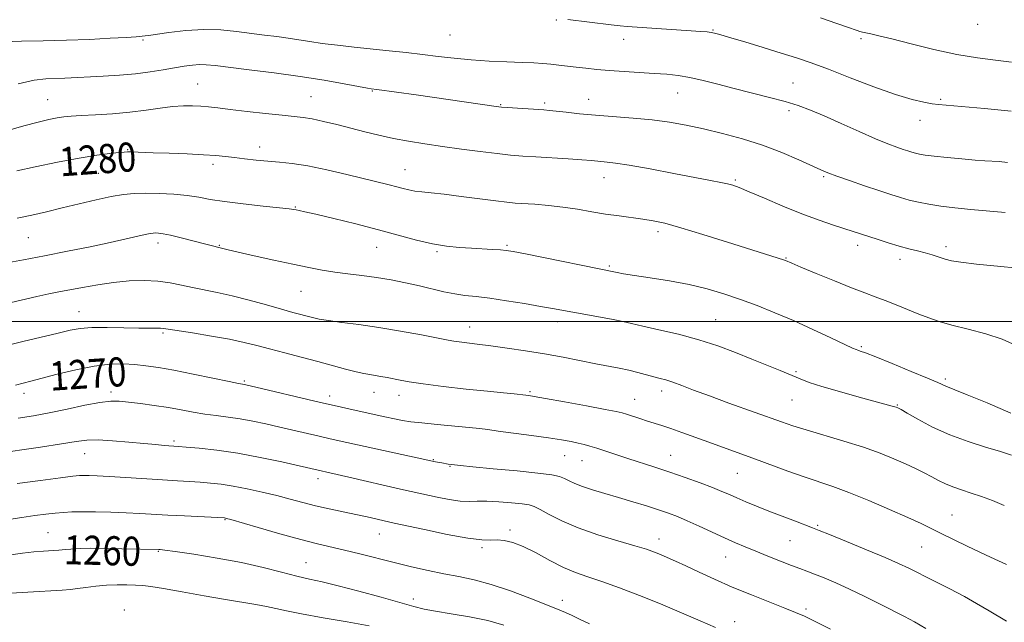
# Model space of a CAD drawing. Extents: x 2064800 to 2067700, y 324800 to 327700.
# Drawn here: x 2067048 to 2067318, y 325917 to 326083 of the extents above; entities that cross this region are included whole.
import ezdxf
from ezdxf.enums import TextEntityAlignment as Align

# ---------------------------------------------------------------- set-up
doc = ezdxf.new("R2010")
doc.units = 0
doc.header["$MEASUREMENT"] = 0
for name, color, linetype, lineweight in [('32000', 7, 'Continuous', 0), ('DTM SPOT ELEVATION', 2, 'Continuous', 13), ('INDEX CONTOUR', 41, 'Continuous', 13), ('INDEX CONTOUR LABEL', 244, 'Continuous', 0), ('INTERMEDIATE CONTOUR', 44, 'Continuous', 0)]:
    doc.layers.add(name, color=color, linetype=linetype, lineweight=lineweight)
doc.styles.add('Style-ITALICS', font='ITALICS.shx')

msp = doc.modelspace()

# ---------------------------------------------------------------- linework, layer by layer
at = {"layer": '32000', "flags": 128}
msp.add_lwpolyline([(2067500, 326000), (2065000, 326000)], dxfattribs=at)
at = {"layer": 'DTM SPOT ELEVATION'}
for p in [(2067195.19, 326082.88, 1287.9), (2067311.16, 326081.72, 1291.4), (2067165.99, 326078.75, 1287.1), (2067238.31, 326080.18, 1288.1), (2067081.55, 326077.39, 1285.8), (2067213.75, 326077.57, 1287.4), (2067279.01, 326077.81, 1289.7), (2067096.6, 326065.35, 1282.9), (2067260.32, 326065.59, 1286.9), (2067144.6, 326063.43, 1283.9), (2067228.58, 326062.83, 1285.2), (2067055.32, 326061, 1282.9), (2067127.69, 326061.82, 1282.9), (2067191.99, 326060.11, 1284.3), (2067204.15, 326061.09, 1284.7), (2067300.94, 326061.13, 1288.2), (2067179.93, 326059.61, 1284.1), (2067259.24, 326058, 1285.6), (2067295.23, 326055.27, 1287.4), (2067077.29, 326047.25, 1280.1), (2067113.63, 326047.94, 1280.6), (2067100.78, 326043.2, 1279.6), (2067153.61, 326041.72, 1280.8), (2067069.2, 326040.72, 1279.1), (2067208.34, 326039.51, 1281.3), (2067244.48, 326038.88, 1282.2), (2067268.77, 326039.77, 1283.8), (2067123.41, 326031.49, 1278.1), (2067223.22, 326024.71, 1279.6), (2067049.99, 326023.04, 1277.1), (2067085.69, 326021.59, 1275.5), (2067102.5, 326020.91, 1276.1), (2067145.76, 326020.35, 1277.2), (2067162.39, 326019.22, 1277.8), (2067181.69, 326020.94, 1278.2), (2067278.12, 326020.95, 1281.5), (2067302.42, 326020.52, 1282.4), (2067258.4, 326017.47, 1280.1), (2067289.78, 326017.09, 1281.5), (2067209.79, 326015.21, 1278.2), (2067124.95, 326008.31, 1275.1), (2067063.9, 326002.7, 1272.8), (2067239.03, 326000.5, 1276.9), (2067171.35, 325998.46, 1274.7), (2067195.56, 325999.92, 1275.5), (2067087.04, 325996.83, 1271.8), (2067279.14, 325993.04, 1278.2), (2067261.15, 325986.19, 1276.2), (2067302.23, 325984.13, 1278.3), (2067109.43, 325983.55, 1270.2), (2067048.82, 325980.21, 1269.5), (2067072.75, 325980.57, 1268.4), (2067132.84, 325979.46, 1270.5), (2067145.04, 325980.51, 1271.3), (2067151.95, 325979.64, 1271.4), (2067187.95, 325980.68, 1272.2), (2067216.73, 325978.56, 1272.8), (2067224.2, 325980.86, 1273.5), (2067260.04, 325978.4, 1275.1), (2067289.05, 325976.98, 1276.1), (2067090.04, 325967.13, 1266.3), (2067065.5, 325963.62, 1265.2), (2067197.48, 325963.05, 1269.2), (2067226.67, 325963.16, 1270.8), (2067161.37, 325961.98, 1268.1), (2067165.95, 325960.09, 1267.9), (2067202.25, 325961.65, 1269.2), (2067245.05, 325958.19, 1271.1), (2067129.64, 325956.7, 1265.5), (2067304.03, 325946.73, 1272.9), (2067104.08, 325945.43, 1261.9), (2067267.15, 325943.92, 1270.2), (2067055.4, 325941.87, 1260.9), (2067062.26, 325940.68, 1260.6), (2067146.53, 325941.54, 1263.2), (2067182.52, 325942.62, 1264.3), (2067223.42, 325940.15, 1266.6), (2067259.53, 325939.68, 1269.1), (2067295.68, 325937.91, 1271.1), (2067085.74, 325936.77, 1259.9), (2067174.78, 325937.73, 1263.7), (2067241.77, 325935.18, 1267.2), (2067126.39, 325933.62, 1260.9), (2067155.92, 325923.64, 1260.5), (2067196.84, 325923.23, 1262.6), (2067076.36, 325920.6, 1256.6), (2067263.86, 325920.88, 1266.3), (2067244.28, 325917.33, 1264.6)]:
    msp.add_point(p, dxfattribs=at)
at = {"layer": 'INDEX CONTOUR'}
for points in [[(2067267.895, 326083.503, 1290), (2067272.402, 326081.977, 1290), (2067275.346, 326080.959, 1290), (2067277.988, 326080.023, 1290), (2067278.725, 326079.789, 1290), (2067279.47, 326079.591, 1290), (2067280.397, 326079.382, 1290), (2067281.735, 326079.093, 1290), (2067283.946, 326078.584, 1290), (2067287.548, 326077.698, 1290), (2067292.82, 326076.36, 1290), (2067299.081, 326074.833, 1290), (2067305.411, 326073.457, 1290), (2067311.069, 326072.49, 1290), (2067316.03, 326071.834, 1290), (2067320.449, 326071.305, 1290)], [(2067046.777, 326041.422, 1280), (2067051.854, 326042.506, 1280), (2067057.964, 326043.764, 1280), (2067063.932, 326044.902, 1280), (2067068.789, 326045.691, 1280), (2067072.412, 326046.168, 1280), (2067074.885, 326046.434, 1280), (2067076.36, 326046.578, 1280), (2067077.257, 326046.637, 1280), (2067078.06, 326046.634, 1280), (2067084.283, 326046.39, 1280), (2067088.685, 326046.239, 1280), (2067093.639, 326046.056, 1280), (2067098.167, 326045.846, 1280), (2067101.559, 326045.609, 1280), (2067104.178, 326045.342, 1280), (2067106.655, 326045.043, 1280), (2067109.484, 326044.716, 1280), (2067112.606, 326044.388, 1280), (2067115.822, 326044.093, 1280), (2067119.038, 326043.83, 1280), (2067122.571, 326043.452, 1280), (2067126.843, 326042.777, 1280), (2067132.062, 326041.7, 1280), (2067137.597, 326040.417, 1280), (2067149.234, 326037.586, 1280), (2067151.346, 326037.049, 1280), (2067153.087, 326036.582, 1280), (2067154.679, 326036.182, 1280), (2067156.32, 326035.863, 1280), (2067158.238, 326035.618, 1280), (2067160.787, 326035.354, 1280), (2067164.351, 326034.96, 1280), (2067169.079, 326034.369, 1280), (2067178.599, 326033.129, 1280), (2067181.643, 326032.771, 1280), (2067183.88, 326032.566, 1280), (2067189.308, 326032.203, 1280), (2067193.042, 326031.898, 1280), (2067197.056, 326031.451, 1280), (2067201.054, 326030.849, 1280), (2067204.967, 326030.173, 1280), (2067208.779, 326029.532, 1280), (2067212.464, 326029.006, 1280), (2067219.052, 326028.163, 1280), (2067221.89, 326027.708, 1280), (2067225.103, 326026.994, 1280), (2067229.508, 326025.778, 1280), (2067235.562, 326023.94, 1280), (2067242.274, 326021.83, 1280), (2067257.738, 326016.932, 1280), (2067258.227, 326016.759, 1280), (2067260.046, 326015.978, 1280), (2067262.503, 326014.945, 1280), (2067266.669, 326013.213, 1280), (2067271.702, 326011.145, 1280), (2067276.462, 326009.233, 1280), (2067280.102, 326007.834, 1280), (2067282.958, 326006.777, 1280), (2067285.662, 326005.756, 1280), (2067288.689, 326004.546, 1280), (2067294.953, 326001.989, 1280), (2067297.715, 326000.928, 1280), (2067300.57, 325999.969, 1280), (2067304.051, 325998.984, 1280), (2067308.483, 325997.862, 1280), (2067313.34, 325996.571, 1280), (2067317.887, 325995.099, 1280), (2067321.575, 325993.472, 1280)], [(2067046.416, 325982.471, 1270), (2067050.667, 325983.548, 1270), (2067057.93, 325985.457, 1270), (2067063.062, 325986.709, 1270), (2067068.118, 325987.718, 1270), (2067072.42, 325988.215, 1270), (2067076.039, 325988.285, 1270), (2067079.242, 325988.102, 1270), (2067082.328, 325987.795, 1270), (2067085.75, 325987.314, 1270), (2067090, 325986.562, 1270), (2067095.292, 325985.507, 1270), (2067100.739, 325984.369, 1270), (2067105.178, 325983.429, 1270), (2067107.76, 325982.894, 1270), (2067108.898, 325982.676, 1270), (2067109.322, 325982.607, 1270), (2067109.767, 325982.519, 1270), (2067111.01, 325982.234, 1270), (2067130.326, 325977.719, 1270), (2067134.899, 325976.671, 1270), (2067138.535, 325975.854, 1270), (2067148.031, 325973.778, 1270), (2067150.705, 325973.208, 1270), (2067152.894, 325972.767, 1270), (2067155.152, 325972.401, 1270), (2067158.191, 325972.037, 1270), (2067162.435, 325971.62, 1270), (2067171.232, 325970.813, 1270), (2067174.056, 325970.517, 1270), (2067176.355, 325970.225, 1270), (2067179.234, 325969.83, 1270), (2067188.387, 325968.594, 1270), (2067193.034, 325967.94, 1270), (2067196.628, 325967.39, 1270), (2067199.261, 325966.93, 1270), (2067201.24, 325966.524, 1270), (2067202.874, 325966.13, 1270), (2067204.473, 325965.677, 1270), (2067206.348, 325965.089, 1270), (2067214.893, 325962.301, 1270), (2067222.309, 325959.915, 1270), (2067226.404, 325958.55, 1270), (2067230.669, 325957.062, 1270), (2067234.744, 325955.581, 1270), (2067238.204, 325954.266, 1270), (2067240.783, 325953.221, 1270), (2067242.837, 325952.331, 1270), (2067244.879, 325951.432, 1270), (2067247.335, 325950.383, 1270), (2067250.27, 325949.173, 1270), (2067253.657, 325947.815, 1270), (2067257.384, 325946.359, 1270), (2067260.969, 325944.982, 1270), (2067265.725, 325943.181, 1270), (2067267.502, 325942.492, 1270), (2067270.346, 325941.352, 1270), (2067275.013, 325939.455, 1270), (2067280.57, 325937.169, 1270), (2067285.665, 325935.029, 1270), (2067289.336, 325933.412, 1270), (2067292.185, 325932.059, 1270), (2067299.099, 325928.601, 1270), (2067303.429, 325926.4, 1270), (2067307.468, 325924.271, 1270), (2067310.801, 325922.385, 1270), (2067314.266, 325920.325, 1270), (2067319.017, 325917.524, 1270)], [(2067044.504, 325935.682, 1260), (2067048.363, 325936.227, 1260), (2067051.532, 325936.589, 1260), (2067054.114, 325936.809, 1260), (2067058.385, 325937.091, 1260), (2067060.209, 325937.222, 1260), (2067061.71, 325937.344, 1260), (2067062.931, 325937.454, 1260), (2067064.462, 325937.533, 1260), (2067067.038, 325937.56, 1260), (2067071.075, 325937.525, 1260), (2067075.738, 325937.452, 1260), (2067085.874, 325937.243, 1260), (2067086.249, 325937.21, 1260), (2067087.485, 325937.052, 1260), (2067090.399, 325936.647, 1260), (2067095.483, 325935.908, 1260), (2067101.925, 325934.878, 1260), (2067108.589, 325933.645, 1260), (2067114.534, 325932.302, 1260), (2067119.594, 325930.998, 1260), (2067123.8, 325929.893, 1260), (2067127.315, 325929.071, 1260), (2067130.838, 325928.298, 1260), (2067135.201, 325927.261, 1260), (2067140.893, 325925.765, 1260), (2067147.021, 325924.076, 1260), (2067156.039, 325921.549, 1260), (2067158.869, 325920.856, 1260), (2067162.013, 325920.258, 1260), (2067166.327, 325919.554, 1260), (2067171.366, 325918.691, 1260), (2067176.364, 325917.651, 1260), (2067180.776, 325916.415, 1260)]]:
    msp.add_polyline3d(points, dxfattribs=at)
at = {"layer": 'INTERMEDIATE CONTOUR'}
for points in [[(2067198.39, 326083.065, 1288), (2067210.334, 326081.59, 1288), (2067212.755, 326081.305, 1288), (2067214.698, 326081.127, 1288), (2067217.475, 326080.935, 1288), (2067234.995, 326079.784, 1288), (2067236.76, 326079.644, 1288), (2067237.807, 326079.516, 1288), (2067238.749, 326079.326, 1288), (2067240.222, 326078.923, 1288), (2067242.87, 326078.14, 1288), (2067247.068, 326076.882, 1288), (2067252.125, 326075.352, 1288), (2067257.081, 326073.828, 1288), (2067261.285, 326072.486, 1288), (2067265.314, 326071.103, 1288), (2067270.054, 326069.353, 1288), (2067276.058, 326067.051, 1288), (2067282.577, 326064.575, 1288), (2067288.528, 326062.443, 1288), (2067293.07, 326061.047, 1288), (2067296.302, 326060.277, 1288), (2067298.565, 326059.898, 1288), (2067300.335, 326059.688, 1288), (2067306.65, 326059.141, 1288), (2067313.017, 326058.56, 1288), (2067320.336, 326057.871, 1288)], [(2067043.344, 326076.93, 1286), (2067048.116, 326077.096, 1286), (2067054.027, 326077.201, 1286), (2067060.47, 326077.341, 1286), (2067066.837, 326077.583, 1286), (2067072.523, 326077.877, 1286), (2067076.923, 326078.144, 1286), (2067079.629, 326078.323, 1286), (2067082.115, 326078.52, 1286), (2067083.046, 326078.644, 1286), (2067088.663, 326079.479, 1286), (2067093.28, 326080.029, 1286), (2067098.226, 326080.338, 1286), (2067102.911, 326080.219, 1286), (2067107.237, 326079.798, 1286), (2067114.918, 326078.786, 1286), (2067118.317, 326078.352, 1286), (2067121.443, 326077.922, 1286), (2067124.368, 326077.462, 1286), (2067127.387, 326076.974, 1286), (2067130.848, 326076.467, 1286), (2067134.992, 326075.951, 1286), (2067139.629, 326075.435, 1286), (2067149.235, 326074.435, 1286), (2067153.881, 326073.941, 1286), (2067158.378, 326073.428, 1286), (2067162.741, 326072.891, 1286), (2067167.134, 326072.376, 1286), (2067171.767, 326071.943, 1286), (2067176.72, 326071.633, 1286), (2067181.579, 326071.42, 1286), (2067185.807, 326071.262, 1286), (2067189.028, 326071.118, 1286), (2067191.509, 326070.964, 1286), (2067193.679, 326070.773, 1286), (2067195.898, 326070.529, 1286), (2067200.719, 326069.943, 1286), (2067203.364, 326069.637, 1286), (2067206.33, 326069.335, 1286), (2067209.798, 326069.039, 1286), (2067213.842, 326068.752, 1286), (2067222.131, 326068.234, 1286), (2067225.592, 326067.994, 1286), (2067228.739, 326067.665, 1286), (2067231.96, 326067.131, 1286), (2067235.578, 326066.308, 1286), (2067239.646, 326065.258, 1286), (2067244.149, 326064.078, 1286), (2067253.83, 326061.639, 1286), (2067258.174, 326060.477, 1286), (2067261.775, 326059.365, 1286), (2067265.126, 326058.122, 1286), (2067268.911, 326056.525, 1286), (2067273.562, 326054.456, 1286), (2067278.535, 326052.225, 1286), (2067283.028, 326050.248, 1286), (2067286.429, 326048.842, 1286), (2067288.852, 326047.928, 1286), (2067290.593, 326047.326, 1286), (2067291.925, 326046.882, 1286), (2067293.02, 326046.535, 1286), (2067294.027, 326046.251, 1286), (2067295.138, 326045.995, 1286), (2067296.722, 326045.731, 1286), (2067299.193, 326045.425, 1286), (2067302.755, 326045.06, 1286), (2067306.78, 326044.689, 1286), (2067310.432, 326044.384, 1286), (2067313.106, 326044.193, 1286), (2067317.042, 326043.943, 1286), (2067319.344, 326043.751, 1286)], [(2067047.177, 326065.346, 1284), (2067051.618, 326066.325, 1284), (2067054.78, 326066.704, 1284), (2067059.975, 326066.917, 1284), (2067070.56, 326067.452, 1284), (2067075.059, 326067.723, 1284), (2067079.497, 326068.104, 1284), (2067083.531, 326068.616, 1284), (2067087.096, 326069.193, 1284), (2067090.192, 326069.746, 1284), (2067092.836, 326070.195, 1284), (2067095.098, 326070.505, 1284), (2067097.062, 326070.65, 1284), (2067098.929, 326070.607, 1284), (2067101.361, 326070.363, 1284), (2067110.748, 326069.242, 1284), (2067117.577, 326068.397, 1284), (2067124.714, 326067.418, 1284), (2067131.329, 326066.368, 1284), (2067136.894, 326065.383, 1284), (2067143.257, 326064.196, 1284), (2067144.253, 326064.023, 1284), (2067145.852, 326063.817, 1284), (2067156.694, 326062.299, 1284), (2067178.682, 326059.142, 1284), (2067180.113, 326058.974, 1284), (2067181.743, 326058.845, 1284), (2067191.791, 326058.163, 1284), (2067193.31, 326058.036, 1284), (2067195.166, 326057.838, 1284), (2067197.914, 326057.522, 1284), (2067201.568, 326057.127, 1284), (2067206.005, 326056.715, 1284), (2067216.374, 326055.918, 1284), (2067221.56, 326055.419, 1284), (2067226.343, 326054.772, 1284), (2067230.95, 326053.951, 1284), (2067235.734, 326052.943, 1284), (2067240.948, 326051.725, 1284), (2067246.443, 326050.261, 1284), (2067251.971, 326048.509, 1284), (2067257.258, 326046.491, 1284), (2067261.924, 326044.478, 1284), (2067267.995, 326041.681, 1284), (2067269.94, 326040.86, 1284), (2067272.34, 326039.969, 1284), (2067275.854, 326038.74, 1284), (2067279.989, 326037.325, 1284), (2067283.968, 326035.978, 1284), (2067287.203, 326034.899, 1284), (2067289.862, 326034.057, 1284), (2067292.308, 326033.367, 1284), (2067294.864, 326032.757, 1284), (2067297.718, 326032.206, 1284), (2067301.026, 326031.708, 1284), (2067304.889, 326031.252, 1284), (2067309.215, 326030.816, 1284), (2067318.686, 326029.923, 1284)], [(2067037.608, 326050.598, 1282), (2067048.767, 326053.8, 1282), (2067052.695, 326054.843, 1282), (2067055.657, 326055.534, 1282), (2067057.9, 326055.975, 1282), (2067059.733, 326056.261, 1282), (2067061.718, 326056.461, 1282), (2067064.474, 326056.636, 1282), (2067068.416, 326056.845, 1282), (2067073.115, 326057.135, 1282), (2067077.936, 326057.55, 1282), (2067082.348, 326058.101, 1282), (2067086.256, 326058.675, 1282), (2067089.67, 326059.122, 1282), (2067092.617, 326059.333, 1282), (2067095.174, 326059.341, 1282), (2067097.436, 326059.218, 1282), (2067099.574, 326059.016, 1282), (2067102.073, 326058.723, 1282), (2067105.497, 326058.308, 1282), (2067110.147, 326057.765, 1282), (2067115.26, 326057.19, 1282), (2067119.817, 326056.703, 1282), (2067123.097, 326056.381, 1282), (2067125.589, 326056.098, 1282), (2067128.089, 326055.688, 1282), (2067131.21, 326055.024, 1282), (2067134.844, 326054.157, 1282), (2067138.701, 326053.181, 1282), (2067142.555, 326052.178, 1282), (2067146.43, 326051.209, 1282), (2067150.411, 326050.321, 1282), (2067154.587, 326049.547, 1282), (2067159.052, 326048.842, 1282), (2067163.9, 326048.145, 1282), (2067169.125, 326047.42, 1282), (2067174.306, 326046.729, 1282), (2067178.919, 326046.158, 1282), (2067182.643, 326045.767, 1282), (2067185.967, 326045.495, 1282), (2067189.585, 326045.254, 1282), (2067198.442, 326044.688, 1282), (2067202.281, 326044.427, 1282), (2067204.854, 326044.229, 1282), (2067209.174, 326043.845, 1282), (2067211.471, 326043.564, 1282), (2067215.303, 326042.959, 1282), (2067221.007, 326041.94, 1282), (2067227.522, 326040.721, 1282), (2067237.667, 326038.782, 1282), (2067240.431, 326038.235, 1282), (2067242.272, 326037.837, 1282), (2067243.754, 326037.444, 1282), (2067245.536, 326036.815, 1282), (2067248.3, 326035.679, 1282), (2067252.483, 326033.882, 1282), (2067257.57, 326031.718, 1282), (2067262.799, 326029.595, 1282), (2067267.517, 326027.845, 1282), (2067271.494, 326026.493, 1282), (2067276.854, 326024.766, 1282), (2067283.457, 326022.578, 1282), (2067286.526, 326021.597, 1282), (2067289.557, 326020.693, 1282), (2067292.22, 326019.987, 1282), (2067294.543, 326019.418, 1282), (2067296.642, 326018.88, 1282), (2067298.613, 326018.293, 1282), (2067302.174, 326017.15, 1282), (2067303.901, 326016.698, 1282), (2067306.454, 326016.269, 1282), (2067310.813, 326015.761, 1282), (2067317.475, 326015.114, 1282), (2067325.025, 326014.401, 1282)], [(2067046.872, 326028.41, 1278), (2067050.93, 326029.255, 1278), (2067055.007, 326030.175, 1278), (2067059.325, 326031.2, 1278), (2067063.987, 326032.33, 1278), (2067068.632, 326033.43, 1278), (2067072.786, 326034.339, 1278), (2067076.146, 326034.927, 1278), (2067079.115, 326035.225, 1278), (2067082.271, 326035.297, 1278), (2067086.01, 326035.203, 1278), (2067089.995, 326034.966, 1278), (2067093.709, 326034.602, 1278), (2067096.853, 326034.131, 1278), (2067099.995, 326033.575, 1278), (2067103.92, 326032.961, 1278), (2067109.075, 326032.324, 1278), (2067114.546, 326031.731, 1278), (2067119.081, 326031.262, 1278), (2067121.765, 326030.968, 1278), (2067123.04, 326030.799, 1278), (2067123.684, 326030.68, 1278), (2067124.456, 326030.522, 1278), (2067126.038, 326030.173, 1278), (2067129.089, 326029.471, 1278), (2067133.999, 326028.308, 1278), (2067140.058, 326026.826, 1278), (2067146.287, 326025.228, 1278), (2067156.792, 326022.37, 1278), (2067161.127, 326021.343, 1278), (2067165.008, 326020.693, 1278), (2067168.545, 326020.327, 1278), (2067171.844, 326020.116, 1278), (2067177.705, 326019.806, 1278), (2067179.859, 326019.681, 1278), (2067181.421, 326019.541, 1278), (2067183.337, 326019.226, 1278), (2067186.784, 326018.544, 1278), (2067211.962, 326013.436, 1278), (2067213.727, 326013.122, 1278), (2067216.691, 326012.65, 1278), (2067221.068, 326011.989, 1278), (2067226.321, 326011.142, 1278), (2067231.722, 326010.122, 1278), (2067236.705, 326008.938, 1278), (2067241.344, 326007.585, 1278), (2067245.871, 326006.054, 1278), (2067250.493, 326004.333, 1278), (2067255.317, 326002.391, 1278), (2067260.425, 326000.199, 1278), (2067265.757, 325997.792, 1278), (2067270.707, 325995.492, 1278), (2067276.706, 325992.662, 1278), (2067277.694, 325992.215, 1278), (2067278.176, 325992.041, 1278), (2067278.825, 325991.836, 1278), (2067280.266, 325991.32, 1278), (2067283.113, 325990.215, 1278), (2067287.65, 325988.386, 1278), (2067292.851, 325986.25, 1278), (2067297.357, 325984.364, 1278), (2067300.155, 325983.149, 1278), (2067302.368, 325982.141, 1278), (2067304.865, 325981.187, 1278), (2067308.227, 325979.831, 1278), (2067313.716, 325977.542, 1278), (2067320.226, 325974.771, 1278)], [(2067043.578, 326016.016, 1276), (2067048.606, 326016.957, 1276), (2067054.413, 326018.06, 1276), (2067060.725, 326019.293, 1276), (2067066.972, 326020.55, 1276), (2067072.514, 326021.709, 1276), (2067076.844, 326022.666, 1276), (2067082.152, 326023.902, 1276), (2067083.497, 326024.187, 1276), (2067084.34, 326024.308, 1276), (2067085.006, 326024.331, 1276), (2067085.821, 326024.295, 1276), (2067087.086, 326024.124, 1276), (2067089.099, 326023.717, 1276), (2067091.991, 326023.023, 1276), (2067095.22, 326022.197, 1276), (2067103.517, 326020.017, 1276), (2067104.916, 326019.67, 1276), (2067107.681, 326019.023, 1276), (2067112.132, 326018.018, 1276), (2067117.504, 326016.831, 1276), (2067122.761, 326015.696, 1276), (2067127.118, 326014.797, 1276), (2067130.795, 326014.112, 1276), (2067134.263, 326013.565, 1276), (2067137.905, 326013.083, 1276), (2067141.747, 326012.6, 1276), (2067145.728, 326012.05, 1276), (2067149.773, 326011.386, 1276), (2067153.762, 326010.623, 1276), (2067157.563, 326009.797, 1276), (2067164.295, 326008.171, 1276), (2067167.267, 326007.553, 1276), (2067170.092, 326007.145, 1276), (2067173.15, 326006.812, 1276), (2067176.891, 326006.37, 1276), (2067181.55, 326005.692, 1276), (2067186.499, 326004.891, 1276), (2067190.892, 326004.135, 1276), (2067194.161, 326003.546, 1276), (2067199.732, 326002.516, 1276), (2067207.348, 326001.16, 1276), (2067210.867, 326000.498, 1276), (2067213.495, 325999.945, 1276), (2067215.888, 325999.389, 1276), (2067218.977, 325998.684, 1276), (2067223.423, 325997.71, 1276), (2067228.801, 325996.462, 1276), (2067234.415, 325994.964, 1276), (2067239.692, 325993.258, 1276), (2067244.55, 325991.446, 1276), (2067249.032, 325989.646, 1276), (2067253.149, 325987.965, 1276), (2067256.791, 325986.466, 1276), (2067262.258, 325984.171, 1276), (2067264.784, 325983.206, 1276), (2067268.24, 325982.083, 1276), (2067273.115, 325980.669, 1276), (2067278.502, 325979.181, 1276), (2067287.624, 325976.706, 1276), (2067288.341, 325976.5, 1276), (2067288.746, 325976.37, 1276), (2067289.155, 325976.208, 1276), (2067289.367, 325976.099, 1276), (2067290.054, 325975.711, 1276), (2067291.709, 325974.756, 1276), (2067294.677, 325973.067, 1276), (2067298.723, 325970.936, 1276), (2067303.465, 325968.781, 1276), (2067308.493, 325966.937, 1276), (2067313.312, 325965.432, 1276), (2067317.394, 325964.225, 1276), (2067320.449, 325963.22, 1276)], [(2067042.548, 326004.527, 1274), (2067048.02, 326005.855, 1274), (2067052.336, 326006.838, 1274), (2067055.595, 326007.531, 1274), (2067058.356, 326008.082, 1274), (2067064.912, 326009.35, 1274), (2067069.064, 326010.088, 1274), (2067073.432, 326010.718, 1274), (2067077.733, 326011.118, 1274), (2067081.819, 326011.244, 1274), (2067085.581, 326011.076, 1274), (2067088.955, 326010.616, 1274), (2067092.086, 326009.976, 1274), (2067095.167, 326009.293, 1274), (2067101.956, 326007.966, 1274), (2067106.047, 326007.059, 1274), (2067110.718, 326005.85, 1274), (2067115.457, 326004.525, 1274), (2067119.61, 326003.339, 1274), (2067122.697, 326002.48, 1274), (2067128.141, 326001.035, 1274), (2067129.974, 326000.628, 1274), (2067132.545, 326000.201, 1274), (2067136.197, 325999.722, 1274), (2067140.862, 325999.125, 1274), (2067146.363, 325998.332, 1274), (2067152.399, 325997.317, 1274), (2067158.164, 325996.257, 1274), (2067165.462, 325994.843, 1274), (2067167.051, 325994.555, 1274), (2067168.478, 325994.353, 1274), (2067173.485, 325993.741, 1274), (2067177.221, 325993.261, 1274), (2067181.723, 325992.642, 1274), (2067186.735, 325991.895, 1274), (2067191.954, 325991.039, 1274), (2067197.085, 325990.105, 1274), (2067206.096, 325988.349, 1274), (2067212.501, 325987.123, 1274), (2067215.123, 325986.565, 1274), (2067217.638, 325985.942, 1274), (2067222.039, 325984.752, 1274), (2067223.752, 325984.311, 1274), (2067225.382, 325983.87, 1274), (2067227.265, 325983.266, 1274), (2067229.719, 325982.364, 1274), (2067232.994, 325981.115, 1274), (2067237.316, 325979.493, 1274), (2067242.716, 325977.529, 1274), (2067257.179, 325972.345, 1274), (2067260.325, 325971.257, 1274), (2067263.953, 325970.116, 1274), (2067274.355, 325967.048, 1274), (2067279.749, 325965.347, 1274), (2067284.313, 325963.713, 1274), (2067288.078, 325962.182, 1274), (2067291.246, 325960.771, 1274), (2067293.995, 325959.487, 1274), (2067296.398, 325958.317, 1274), (2067298.503, 325957.238, 1274), (2067300.385, 325956.238, 1274), (2067302.232, 325955.306, 1274), (2067304.264, 325954.438, 1274), (2067306.643, 325953.617, 1274), (2067309.325, 325952.773, 1274), (2067312.21, 325951.821, 1274), (2067315.233, 325950.69, 1274), (2067318.458, 325949.355, 1274)], [(2067042.937, 325993.06, 1272), (2067048.504, 325994.461, 1272), (2067058.181, 325996.798, 1272), (2067061.46, 325997.578, 1272), (2067064.252, 325998.08, 1272), (2067067.449, 325998.326, 1272), (2067071.642, 325998.354, 1272), (2067076.24, 325998.256, 1272), (2067080.354, 325998.143, 1272), (2067083.297, 325998.098, 1272), (2067086.34, 325998.105, 1272), (2067087.161, 325998.06, 1272), (2067088.398, 325997.883, 1272), (2067095.132, 325996.816, 1272), (2067100.333, 325995.966, 1272), (2067105.359, 325995.065, 1272), (2067109.386, 325994.206, 1272), (2067112.815, 325993.344, 1272), (2067116.351, 325992.4, 1272), (2067120.513, 325991.317, 1272), (2067125.066, 325990.145, 1272), (2067129.59, 325988.958, 1272), (2067137.264, 325986.854, 1272), (2067140.125, 325986.105, 1272), (2067142.251, 325985.636, 1272), (2067143.895, 325985.354, 1272), (2067145.383, 325985.131, 1272), (2067146.977, 325984.86, 1272), (2067148.675, 325984.541, 1272), (2067152.229, 325983.81, 1272), (2067154.713, 325983.368, 1272), (2067158.553, 325982.812, 1272), (2067164.115, 325982.12, 1272), (2067170.461, 325981.39, 1272), (2067176.322, 325980.752, 1272), (2067180.693, 325980.305, 1272), (2067183.621, 325980.027, 1272), (2067186.858, 325979.733, 1272), (2067187.685, 325979.616, 1272), (2067189.138, 325979.37, 1272), (2067192.287, 325978.809, 1272), (2067197.496, 325977.86, 1272), (2067203.507, 325976.753, 1272), (2067208.651, 325975.793, 1272), (2067211.717, 325975.198, 1272), (2067213.321, 325974.829, 1272), (2067214.535, 325974.454, 1272), (2067218.232, 325973.239, 1272), (2067220.318, 325972.572, 1272), (2067224.271, 325971.345, 1272), (2067226.704, 325970.532, 1272), (2067229.791, 325969.438, 1272), (2067237.153, 325966.755, 1272), (2067244.933, 325963.949, 1272), (2067249.243, 325962.371, 1272), (2067258.86, 325958.799, 1272), (2067263.401, 325957.18, 1272), (2067271.253, 325954.568, 1272), (2067275.725, 325952.926, 1272), (2067281.183, 325950.705, 1272), (2067286.917, 325948.242, 1272), (2067291.939, 325946.016, 1272), (2067295.568, 325944.363, 1272), (2067298.346, 325943.043, 1272), (2067301.115, 325941.677, 1272), (2067308.202, 325938.161, 1272), (2067311.708, 325936.463, 1272), (2067314.617, 325935.111, 1272), (2067319.079, 325933.13, 1272)], [(2067047.17, 325973.352, 1268), (2067051.383, 325974.032, 1268), (2067055.743, 325974.842, 1268), (2067060.621, 325975.863, 1268), (2067065.507, 325976.903, 1268), (2067069.676, 325977.706, 1268), (2067072.656, 325978.076, 1268), (2067075.001, 325978.067, 1268), (2067077.522, 325977.8, 1268), (2067080.815, 325977.379, 1268), (2067084.629, 325976.853, 1268), (2067088.498, 325976.256, 1268), (2067092.058, 325975.627, 1268), (2067095.35, 325975.017, 1268), (2067098.515, 325974.484, 1268), (2067101.681, 325974.055, 1268), (2067104.907, 325973.654, 1268), (2067108.238, 325973.175, 1268), (2067111.714, 325972.543, 1268), (2067115.344, 325971.772, 1268), (2067119.135, 325970.909, 1268), (2067130.021, 325968.377, 1268), (2067132.674, 325967.771, 1268), (2067135.484, 325967.145, 1268), (2067162.015, 325961.372, 1268), (2067163.695, 325961.045, 1268), (2067165.485, 325960.735, 1268), (2067166.314, 325960.605, 1268), (2067167.201, 325960.483, 1268), (2067168.894, 325960.303, 1268), (2067172.297, 325959.981, 1268), (2067177.884, 325959.468, 1268), (2067184.403, 325958.851, 1268), (2067190.176, 325958.249, 1268), (2067193.94, 325957.746, 1268), (2067196.095, 325957.287, 1268), (2067197.459, 325956.778, 1268), (2067198.756, 325956.148, 1268), (2067200.326, 325955.401, 1268), (2067202.417, 325954.562, 1268), (2067205.203, 325953.649, 1268), (2067208.564, 325952.654, 1268), (2067212.309, 325951.565, 1268), (2067216.225, 325950.388, 1268), (2067220.016, 325949.208, 1268), (2067223.364, 325948.128, 1268), (2067226.089, 325947.202, 1268), (2067228.553, 325946.272, 1268), (2067231.257, 325945.128, 1268), (2067234.542, 325943.638, 1268), (2067241.528, 325940.407, 1268), (2067244.472, 325939.095, 1268), (2067247.201, 325937.939, 1268), (2067250.111, 325936.749, 1268), (2067253.449, 325935.406, 1268), (2067256.878, 325934.044, 1268), (2067259.911, 325932.862, 1268), (2067262.23, 325931.989, 1268), (2067264.176, 325931.271, 1268), (2067266.256, 325930.483, 1268), (2067268.885, 325929.435, 1268), (2067272.107, 325928.069, 1268), (2067275.872, 325926.359, 1268), (2067280.062, 325924.333, 1268), (2067284.267, 325922.225, 1268), (2067291.007, 325918.792, 1268), (2067293.73, 325917.32, 1268), (2067296.854, 325915.47, 1268)], [(2067040.527, 325963.559, 1266), (2067053.297, 325965.424, 1266), (2067059.102, 325966.309, 1266), (2067063.128, 325966.955, 1266), (2067066.101, 325967.319, 1266), (2067069.166, 325967.385, 1266), (2067073.148, 325967.163, 1266), (2067077.6, 325966.777, 1266), (2067081.757, 325966.376, 1266), (2067085.007, 325966.08, 1266), (2067087.352, 325965.89, 1266), (2067091.297, 325965.606, 1266), (2067093.425, 325965.428, 1266), (2067096.99, 325965.101, 1266), (2067101.82, 325964.552, 1266), (2067107.563, 325963.708, 1266), (2067113.781, 325962.554, 1266), (2067119.695, 325961.308, 1266), (2067124.44, 325960.244, 1266), (2067138.158, 325957.139, 1266), (2067152.314, 325953.864, 1266), (2067155.295, 325953.189, 1266), (2067162.436, 325951.642, 1266), (2067165.7, 325951.008, 1266), (2067168.762, 325950.56, 1266), (2067171.23, 325950.434, 1266), (2067173.476, 325950.492, 1266), (2067176.073, 325950.527, 1266), (2067179.372, 325950.385, 1266), (2067182.862, 325950.116, 1266), (2067185.817, 325949.821, 1266), (2067187.754, 325949.544, 1266), (2067189.167, 325949.106, 1266), (2067190.8, 325948.27, 1266), (2067193.27, 325946.878, 1266), (2067196.731, 325945.093, 1266), (2067201.218, 325943.154, 1266), (2067206.604, 325941.282, 1266), (2067212.115, 325939.611, 1266), (2067216.82, 325938.255, 1266), (2067220.048, 325937.277, 1266), (2067222.188, 325936.541, 1266), (2067223.894, 325935.858, 1266), (2067225.744, 325935.059, 1266), (2067228.005, 325934.037, 1266), (2067230.867, 325932.703, 1266), (2067234.473, 325931.003, 1266), (2067238.764, 325929.024, 1266), (2067243.633, 325926.887, 1266), (2067248.877, 325924.728, 1266), (2067253.925, 325922.734, 1266), (2067258.107, 325921.108, 1266), (2067261.042, 325919.94, 1266), (2067263.478, 325918.872, 1266), (2067266.452, 325917.434, 1266), (2067270.653, 325915.322, 1266)], [(2067046.875, 325955.359, 1264), (2067053.314, 325956.245, 1264), (2067058.831, 325956.986, 1264), (2067062.22, 325957.411, 1264), (2067064.025, 325957.577, 1264), (2067065.231, 325957.606, 1264), (2067066.715, 325957.589, 1264), (2067068.936, 325957.511, 1264), (2067072.247, 325957.336, 1264), (2067076.803, 325957.045, 1264), (2067086.908, 325956.368, 1264), (2067090.981, 325956.117, 1264), (2067094.318, 325955.923, 1264), (2067097.241, 325955.74, 1264), (2067100.057, 325955.52, 1264), (2067103.015, 325955.194, 1264), (2067106.351, 325954.682, 1264), (2067110.2, 325953.936, 1264), (2067114.309, 325953.025, 1264), (2067118.329, 325952.044, 1264), (2067122.006, 325951.076, 1264), (2067125.482, 325950.142, 1264), (2067128.994, 325949.252, 1264), (2067132.705, 325948.413, 1264), (2067140.026, 325946.884, 1264), (2067143.189, 325946.2, 1264), (2067150.653, 325944.512, 1264), (2067158.975, 325942.689, 1264), (2067165.211, 325941.392, 1264), (2067170.847, 325940.364, 1264), (2067174.683, 325939.906, 1264), (2067177.121, 325939.841, 1264), (2067178.966, 325939.871, 1264), (2067180.916, 325939.717, 1264), (2067183.25, 325939.175, 1264), (2067186.138, 325938.058, 1264), (2067189.654, 325936.289, 1264), (2067193.477, 325934.22, 1264), (2067197.19, 325932.312, 1264), (2067200.53, 325930.885, 1264), (2067203.876, 325929.707, 1264), (2067207.767, 325928.401, 1264), (2067212.586, 325926.68, 1264), (2067218.101, 325924.587, 1264), (2067223.92, 325922.254, 1264), (2067229.645, 325919.833, 1264), (2067234.817, 325917.571, 1264), (2067238.963, 325915.741, 1264)], [(2067043.975, 325945.358, 1262), (2067048.149, 325946.016, 1262), (2067051.752, 325946.552, 1262), (2067054.804, 325946.967, 1262), (2067057.377, 325947.267, 1262), (2067059.615, 325947.457, 1262), (2067061.924, 325947.555, 1262), (2067064.781, 325947.582, 1262), (2067068.495, 325947.551, 1262), (2067072.703, 325947.469, 1262), (2067076.88, 325947.338, 1262), (2067080.659, 325947.161, 1262), (2067088.348, 325946.71, 1262), (2067092.942, 325946.461, 1262), (2067103.928, 325945.9, 1262), (2067104.188, 325945.871, 1262), (2067104.507, 325945.795, 1262), (2067105.65, 325945.472, 1262), (2067113.239, 325943.253, 1262), (2067119.175, 325941.541, 1262), (2067124.913, 325939.951, 1262), (2067129.487, 325938.791, 1262), (2067136.993, 325937.059, 1262), (2067141.2, 325936.033, 1262), (2067150.599, 325933.664, 1262), (2067155.341, 325932.506, 1262), (2067159.935, 325931.447, 1262), (2067164.302, 325930.535, 1262), (2067168.439, 325929.758, 1262), (2067172.648, 325928.888, 1262), (2067177.307, 325927.636, 1262), (2067182.597, 325925.84, 1262), (2067187.9, 325923.823, 1262), (2067195.538, 325920.79, 1262), (2067197.702, 325919.913, 1262), (2067199.54, 325919.096, 1262), (2067201.64, 325918.078, 1262), (2067204.37, 325916.779, 1262)], [(2067040.295, 325924.916, 1258), (2067059.326, 325926.081, 1258), (2067061.556, 325926.257, 1258), (2067063.481, 325926.474, 1258), (2067065.807, 325926.782, 1258), (2067068.524, 325927.115, 1258), (2067071.441, 325927.377, 1258), (2067074.369, 325927.497, 1258), (2067077.111, 325927.498, 1258), (2067079.47, 325927.431, 1258), (2067081.429, 325927.315, 1258), (2067083.69, 325927.048, 1258), (2067087.128, 325926.497, 1258), (2067092.29, 325925.594, 1258), (2067098.366, 325924.511, 1258), (2067104.215, 325923.486, 1258), (2067112.584, 325922.093, 1258), (2067115.484, 325921.563, 1258), (2067118.029, 325921.004, 1258), (2067120.974, 325920.34, 1258), (2067125.162, 325919.5, 1258), (2067131.068, 325918.453, 1258), (2067137.698, 325917.318, 1258), (2067143.691, 325916.256, 1258)]]:
    msp.add_polyline3d(points, dxfattribs=at)

# ---------------------------------------------------------------- texts
at = {"layer": 'INDEX CONTOUR LABEL', "style": 'Style-ITALICS', "width": 0.875}
for s, rotation, p in [('1280', 4.1, (2067058.481, 326043.863, 1280)), ('1270', 3.7, (2067055.777, 325984.89, 1270)), ('1260', 358.7, (2067059.778, 325937.191, 1260))]:
    msp.add_text(s, height=8, rotation=rotation, dxfattribs=at).set_placement(p, align=Align.MIDDLE_LEFT)

doc.saveas('drawing.dxf')
